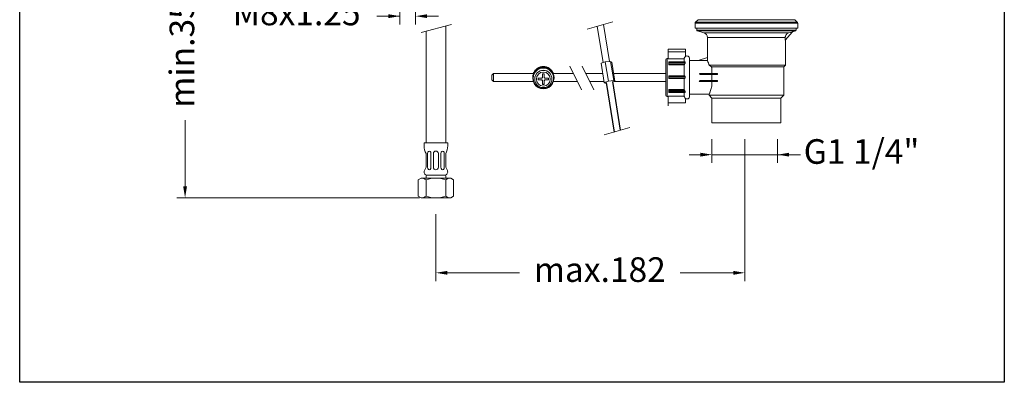
# Model space of a CAD drawing. Units: millimetres. Extents: x 2933.4 to 2993.4, y 1562.3 to 1625.3.
# Drawn here: x 2933.4 to 2993.4, y 1562.3 to 1584.4 of the extents above; entities that cross this region are included whole.
import ezdxf

# ---------------------------------------------------------------- set-up
doc = ezdxf.new("R2010")
doc.units = ezdxf.units.MM
doc.layers.add('cotas', color=253, linetype='Continuous', lineweight=5)
doc.layers.add('cuerpo', color=7, linetype='Continuous', lineweight=5)
doc.styles.add('ARIAL', font='arial.ttf')
doc.dimstyles.new('RS (E1.10)', dxfattribs={"dimtxt": 1.5, "dimasz": 0.7, "dimexe": 0.5, "dimexo": 1, "dimgap": 1, "dimtad": 0, "dimtih": 1, "dimtoh": 1, "dimdec": 0, "dimlfac": 10, "dimtxsty": 'ARIAL', "dimcen": 0, "dimclrd": 256, "dimclre": 256, "dimclrt": 256, "dimadec": 0, "dimazin": 0, "dimtfac": 1, "dimtdec": 0, "dimtofl": 0, "dimtmove": 0, "dimatfit": 3, "dimfxl": 1, "dimlwd": -1, "dimlwe": -1, "dimarcsym": 0})

# ---------------------------------------------------------------- blocks, each defined once
blk = doc.blocks.new('*D13')
at = {"layer": 'cotas'}
for p, q in [((2956.547, 1586.222), (2956.547, 1584.073)), ((2957.498, 1586.224), (2957.498, 1584.073)), ((2956.547, 1584.573), (2955.147, 1584.573)), ((2955.847, 1584.573), (2955.147, 1584.573)), ((2958.198, 1584.573), (2958.898, 1584.573))]:
    blk.add_line(p, q, dxfattribs=at)
for points in [[(2955.847, 1584.456), (2955.847, 1584.689), (2956.547, 1584.573)], [(2958.198, 1584.689), (2958.198, 1584.456), (2957.498, 1584.573)]]:
    blk.add_solid(points, dxfattribs=at)
at = {"layer": 'Defpoints', "color": 0}
for p in [(2956.547, 1587.222), (2957.498, 1587.224), (2957.498, 1584.573)]:
    blk.add_point(p, dxfattribs=at)
at = {"layer": 'cotas', "insert": (2950.253, 1584.573), "char_height": 1.5, "attachment_point": 5, "style": 'ARIAL'}
blk.add_mtext('M8x1.25', dxfattribs=at)
blk = doc.blocks.new('*D43')
at = {"layer": 'cotas'}
for p, q in [((2977.572, 1577.08), (2977.572, 1568.445)), ((2958.738, 1572.509), (2958.738, 1568.445)), ((2959.438, 1568.945), (2963.836, 1568.945)), ((2976.872, 1568.945), (2973.617, 1568.945))]:
    blk.add_line(p, q, dxfattribs=at)
for points in [[(2959.438, 1569.061), (2959.438, 1568.828), (2958.738, 1568.945)], [(2976.872, 1568.828), (2976.872, 1569.061), (2977.572, 1568.945)]]:
    blk.add_solid(points, dxfattribs=at)
at = {"layer": 'Defpoints', "color": 0}
for p in [(2977.572, 1578.08), (2958.738, 1573.509), (2977.572, 1568.945)]:
    blk.add_point(p, dxfattribs=at)
at = {"layer": 'cotas', "insert": (2968.727, 1568.945), "char_height": 1.5, "attachment_point": 5, "style": 'ARIAL'}
blk.add_mtext('max.182', dxfattribs=at)
blk = doc.blocks.new('*D44')
at = {"layer": 'cotas'}
for p, q in [((2975.561, 1577.08), (2975.561, 1575.638)), ((2979.562, 1577.08), (2979.562, 1575.638)), ((2974.861, 1576.138), (2974.161, 1576.138)), ((2975.561, 1576.138), (2979.562, 1576.138)), ((2979.562, 1576.138), (2975.561, 1576.138)), ((2979.562, 1576.138), (2980.265, 1576.138)), ((2980.262, 1576.138), (2980.962, 1576.138))]:
    blk.add_line(p, q, dxfattribs=at)
for points in [[(2974.861, 1576.021), (2974.861, 1576.255), (2975.561, 1576.138)], [(2980.262, 1576.255), (2980.262, 1576.021), (2979.562, 1576.138)]]:
    blk.add_solid(points, dxfattribs=at)
at = {"layer": 'Defpoints', "color": 0}
for p in [(2975.561, 1578.08), (2979.562, 1578.08), (2979.562, 1576.138)]:
    blk.add_point(p, dxfattribs=at)
at = {"layer": 'cotas', "insert": (2984.674, 1576.138), "char_height": 1.5, "attachment_point": 5, "style": 'ARIAL'}
blk.add_mtext('G1 1/4"', dxfattribs=at)
blk = doc.blocks.new('*D46')
at = {"layer": 'cotas'}
for p, q in [((2954.396, 1593.105), (2942.954, 1593.105)), ((2943.454, 1592.405), (2943.454, 1587.443)), ((2943.454, 1574.209), (2943.454, 1578.234)), ((2957.738, 1573.509), (2942.954, 1573.509))]:
    blk.add_line(p, q, dxfattribs=at)
for points in [[(2943.57, 1592.405), (2943.337, 1592.405), (2943.454, 1593.105)], [(2943.337, 1574.209), (2943.57, 1574.209), (2943.454, 1573.509)]]:
    blk.add_solid(points, dxfattribs=at)
at = {"layer": 'Defpoints', "color": 0}
for p in [(2955.396, 1593.105), (2943.454, 1573.509), (2958.738, 1573.509)]:
    blk.add_point(p, dxfattribs=at)
at = {"layer": 'cotas', "insert": (2943.454, 1582.838), "char_height": 1.5, "attachment_point": 5, "rotation": 90, "style": 'ARIAL'}
blk.add_mtext('min.350', dxfattribs=at)

msp = doc.modelspace()

# ---------------------------------------------------------------- linework, layer by layer
at = {"color": 7, "linetype": 'Continuous', "lineweight": 25}
for p, q in [((2969.116, 1580.539), (2969.605, 1577.518)), ((2969.993, 1577.627), (2969.511, 1580.603))]:
    msp.add_line(p, q, dxfattribs=at)
at = {"color": 3}
msp.add_lwpolyline([(2933.374, 1562.278), (2933.374, 1622.278), (2993.374, 1622.278), (2993.374, 1562.278)], close=True, dxfattribs=at)
at = {"layer": 'cuerpo'}
for p, q in [((2957.83, 1583.572), (2959.678, 1584.068)), ((2969.509, 1584.218), (2967.955, 1583.784)), ((2969.315, 1581.811), (2968.951, 1584.062)), ((2974.532, 1584.141), (2974.532, 1583.834)), ((2980.789, 1584.141), (2974.532, 1584.141)), ((2974.714, 1584.357), (2974.563, 1584.214)), ((2980.758, 1584.214), (2974.563, 1584.214)), ((2980.607, 1584.357), (2974.714, 1584.357)), ((2980.758, 1584.214), (2980.607, 1584.357)), ((2980.789, 1583.834), (2980.789, 1584.141)), ((2958.138, 1583.655), (2958.138, 1576.869)), ((2959.338, 1576.869), (2959.338, 1583.976)), ((2968.563, 1583.954), (2968.921, 1581.744)), ((2980.789, 1583.834), (2974.532, 1583.834)), ((2974.635, 1583.834), (2974.635, 1583.718)), ((2980.685, 1583.718), (2974.635, 1583.718)), ((2974.673, 1583.67), (2975.063, 1583.565)), ((2980.648, 1583.67), (2974.673, 1583.67)), ((2980.25, 1583.565), (2975.063, 1583.565)), ((2980.027, 1583.103), (2980.463, 1583.622)), ((2980.463, 1583.62), (2980.648, 1583.67)), ((2980.685, 1583.718), (2980.685, 1583.834)), ((2975.285, 1583.276), (2975.285, 1582.052)), ((2980.027, 1583.276), (2975.285, 1583.276)), ((2980.027, 1583.276), (2980.027, 1583.103)), ((2980.035, 1581.58), (2980.035, 1583.113)), ((2973.941, 1582.567), (2972.891, 1582.567)), ((2972.891, 1582.392), (2972.891, 1582.567)), ((2972.891, 1581.974), (2972.891, 1582.392)), ((2973.941, 1582.392), (2972.891, 1582.392)), ((2973.941, 1582.392), (2973.941, 1582.567)), ((2973.941, 1582.108), (2973.941, 1582.392)), ((2968.8, 1581.707), (2969.056, 1581.784)), ((2968.989, 1580.537), (2968.8, 1581.707)), ((2969.056, 1581.784), (2969.38, 1581.818)), ((2969.245, 1580.615), (2969.056, 1581.784)), ((2969.57, 1580.648), (2969.38, 1581.818)), ((2969.38, 1581.818), (2969.449, 1581.775)), ((2969.638, 1580.605), (2969.449, 1581.775)), ((2972.741, 1581.921), (2972.741, 1579.756)), ((2972.891, 1581.989), (2972.835, 1581.989)), ((2972.835, 1581.989), (2972.835, 1579.689)), ((2972.891, 1581.974), (2973.871, 1581.974)), ((2973.912, 1581.79), (2972.941, 1581.79)), ((2972.941, 1581.775), (2972.941, 1581.79)), ((2973.926, 1581.775), (2972.941, 1581.775)), ((2972.941, 1581.724), (2972.941, 1581.775)), ((2972.941, 1581.654), (2972.941, 1581.724)), ((2973.924, 1581.724), (2972.941, 1581.724)), ((2973.887, 1581.654), (2972.941, 1581.654)), ((2972.941, 1581.603), (2972.941, 1581.654)), ((2972.941, 1581.603), (2973.871, 1581.603)), ((2973.871, 1581.974), (2973.871, 1581.79)), ((2973.871, 1581.603), (2973.871, 1580.944)), ((2973.924, 1581.724), (2973.926, 1581.775)), ((2974.191, 1581.989), (2974.191, 1579.689)), ((2974.727, 1581.87), (2974.191, 1581.87)), ((2975.286, 1582.052), (2974.726, 1581.87)), ((2974.726, 1581.87), (2975.286, 1581.87)), ((2975.286, 1582.052), (2975.286, 1581.87)), ((2962.245, 1581.089), (2962.145, 1580.989)), ((2964.692, 1581.089), (2962.245, 1581.089)), ((2962.245, 1581.089), (2962.245, 1580.589)), ((2965.334, 1581.064), (2965.234, 1581.064)), ((2965.234, 1581.064), (2965.234, 1580.839)), ((2965.334, 1580.839), (2965.334, 1581.064)), ((2967.117, 1581.089), (2965.879, 1581.089)), ((2966.9, 1581.532), (2967.611, 1580.084)), ((2967.659, 1581.532), (2968.37, 1580.084)), ((2968.9, 1581.089), (2967.876, 1581.089)), ((2972.741, 1581.089), (2969.56, 1581.089)), ((2975.887, 1581.08), (2974.795, 1581.08)), ((2975.887, 1581.03), (2974.822, 1581.03)), ((2975.395, 1581.58), (2975.533, 1581.48)), ((2980.035, 1581.58), (2975.395, 1581.58)), ((2979.935, 1581.48), (2975.533, 1581.48)), ((2975.56, 1581.08), (2975.56, 1581.379)), ((2975.56, 1580.648), (2975.56, 1581.03)), ((2975.887, 1581.08), (2975.887, 1581.03)), ((2979.935, 1581.48), (2980.035, 1581.58)), ((2979.935, 1579.755), (2979.935, 1581.48)), ((2962.145, 1580.689), (2962.145, 1580.989)), ((2962.145, 1580.689), (2962.245, 1580.589)), ((2962.245, 1580.589), (2964.669, 1580.589)), ((2964.635, 1580.821), (2964.635, 1580.797)), ((2964.76, 1580.753), (2964.76, 1580.746)), ((2965.186, 1580.791), (2964.961, 1580.791)), ((2964.961, 1580.791), (2964.961, 1580.691)), ((2964.961, 1580.695), (2965.186, 1580.695)), ((2964.961, 1580.691), (2965.186, 1580.691)), ((2965.186, 1580.695), (2965.186, 1580.691)), ((2965.234, 1580.647), (2965.234, 1580.643)), ((2965.234, 1580.643), (2965.234, 1580.418)), ((2965.234, 1580.422), (2965.334, 1580.422)), ((2965.234, 1580.418), (2965.334, 1580.418)), ((2965.334, 1580.647), (2965.334, 1580.643)), ((2965.334, 1580.418), (2965.334, 1580.643)), ((2965.608, 1580.791), (2965.382, 1580.791)), ((2965.382, 1580.695), (2965.382, 1580.691)), ((2965.382, 1580.695), (2965.608, 1580.695)), ((2965.382, 1580.691), (2965.608, 1580.691)), ((2965.608, 1580.691), (2965.608, 1580.791)), ((2965.81, 1580.746), (2965.81, 1580.753)), ((2965.901, 1580.589), (2967.363, 1580.589)), ((2965.935, 1580.797), (2965.935, 1580.821)), ((2968.122, 1580.589), (2968.981, 1580.589)), ((2968.989, 1580.537), (2969.245, 1580.615)), ((2969.057, 1580.494), (2968.989, 1580.537)), ((2969.122, 1580.501), (2969.057, 1580.494)), ((2969.245, 1580.615), (2969.57, 1580.648)), ((2969.638, 1580.605), (2969.517, 1580.568)), ((2969.57, 1580.648), (2969.638, 1580.605)), ((2969.585, 1580.589), (2972.741, 1580.589)), ((2973.889, 1580.944), (2972.941, 1580.944)), ((2972.941, 1580.894), (2972.941, 1580.944)), ((2973.926, 1580.894), (2972.941, 1580.894)), ((2972.941, 1580.822), (2972.941, 1580.894)), ((2972.941, 1580.772), (2972.941, 1580.822)), ((2973.924, 1580.822), (2972.941, 1580.822)), ((2973.887, 1580.772), (2972.941, 1580.772)), ((2973.871, 1580.772), (2973.871, 1580.103)), ((2973.924, 1580.822), (2973.926, 1580.894)), ((2975.887, 1580.598), (2974.788, 1580.598)), ((2975.887, 1580.648), (2974.816, 1580.648)), ((2975.56, 1580.311), (2975.56, 1580.598)), ((2975.887, 1580.598), (2975.887, 1580.648)), ((2973.871, 1580.103), (2972.941, 1580.103)), ((2972.941, 1580.051), (2972.941, 1580.103)), ((2972.941, 1579.98), (2972.941, 1580.051)), ((2973.889, 1580.051), (2972.941, 1580.051)), ((2973.926, 1579.98), (2972.941, 1579.98)), ((2972.941, 1579.929), (2972.941, 1579.98)), ((2973.924, 1579.929), (2972.941, 1579.929)), ((2972.941, 1579.915), (2972.941, 1579.929)), ((2972.941, 1579.915), (2973.911, 1579.915)), ((2973.871, 1579.915), (2973.871, 1579.704)), ((2973.924, 1579.929), (2973.926, 1579.98)), ((2974.191, 1579.82), (2975.386, 1579.82)), ((2975.385, 1579.821), (2975.385, 1579.755)), ((2972.835, 1579.689), (2972.891, 1579.689)), ((2972.891, 1579.704), (2973.871, 1579.704)), ((2972.891, 1579.704), (2972.891, 1579.286)), ((2973.941, 1579.286), (2972.891, 1579.286)), ((2972.891, 1579.286), (2972.891, 1579.111)), ((2973.941, 1579.57), (2973.941, 1579.286)), ((2975.385, 1579.755), (2975.561, 1579.58)), ((2979.935, 1579.755), (2975.385, 1579.755)), ((2975.561, 1579.58), (2975.561, 1578.08)), ((2979.76, 1579.58), (2975.561, 1579.58)), ((2979.76, 1579.58), (2979.935, 1579.755)), ((2979.76, 1578.08), (2979.76, 1579.58)), ((2979.76, 1578.08), (2975.561, 1578.08)), ((2970.55, 1577.783), (2968.997, 1577.348)), ((2958.018, 1576.869), (2959.458, 1576.869)), ((2958.018, 1576.674), (2958.018, 1576.869)), ((2959.458, 1576.674), (2959.458, 1576.869)), ((2958.138, 1575.369), (2958.138, 1576.209)), ((2958.228, 1575.369), (2958.228, 1576.209)), ((2958.438, 1575.369), (2958.438, 1576.209)), ((2958.588, 1575.369), (2958.588, 1576.209)), ((2958.888, 1575.369), (2958.888, 1576.209)), ((2959.038, 1575.369), (2959.038, 1576.209)), ((2959.248, 1575.369), (2959.248, 1576.209)), ((2959.338, 1575.369), (2959.338, 1576.209)), ((2958.138, 1575.369), (2958.038, 1575.17)), ((2959.338, 1575.369), (2959.437, 1575.17)), ((2957.838, 1574.709), (2957.658, 1574.605)), ((2957.658, 1574.605), (2957.658, 1573.613)), ((2957.838, 1574.709), (2959.638, 1574.709)), ((2958.138, 1574.709), (2958.138, 1574.829)), ((2958.138, 1574.605), (2958.138, 1573.613)), ((2958.198, 1574.889), (2959.278, 1574.889)), ((2959.338, 1574.709), (2959.338, 1574.829)), ((2959.338, 1574.605), (2959.338, 1573.613)), ((2959.638, 1574.709), (2959.818, 1574.605)), ((2959.818, 1574.605), (2959.818, 1573.613)), ((2957.838, 1573.509), (2957.658, 1573.613)), ((2959.638, 1573.509), (2957.838, 1573.509)), ((2959.638, 1573.509), (2959.818, 1573.613))]:
    msp.add_line(p, q, dxfattribs=at)
at = {"layer": 'cuerpo', "flags": 128}
msp.add_lwpolyline([(2980.463, 1583.622), (2980.406, 1583.607), (2980.25, 1583.565)], dxfattribs=at)
at = {"layer": 'cuerpo'}
for centre, radius in [((2965.285, 1580.793), 0.621), ((2965.285, 1580.746), 0.525), ((2965.285, 1580.741), 0.425)]:
    msp.add_circle(centre, radius, dxfattribs=at)
for centre, radius, start, end in [((2974.632, 1584.141), 0.1, 133.4261, 180), ((2980.689, 1584.141), 0.1, 0, 46.5739), ((2974.685, 1583.718), 0.05, 180, 255), ((2974.985, 1583.276), 0.3, 0, 75), ((2980.635, 1583.718), 0.05, 285, 0), ((2972.835, 1581.889), 0.1, 90, 161.05012), ((2974.031, 1581.989), 0.16, 0, 124.22887), ((2965.285, 1580.797), 0.649, 89.94689, 270.05311), ((2965.285, 1580.858), 0.65, 89.97753, 159.17711), ((2965.285, 1580.752), 0.525, 89.96567, 179.96563), ((2965.285, 1580.858), 0.65, 20.82289, 90.02247), ((2965.286, 1580.797), 0.649, 269.94689, 90.05311), ((2965.286, 1580.752), 0.525, 0.03437, 90.03433), ((2965.284, 1580.741), 0.11, 117.00135, 152.92994), ((2965.284, 1580.745), 0.11, 207.07006, 242.99865), ((2965.284, 1580.741), 0.11, 207.07006, 242.99865), ((2965.284, 1580.741), 0.11, 27.07006, 62.99865), ((2965.284, 1580.745), 0.11, 297.00135, 332.92994), ((2965.284, 1580.741), 0.11, 297.00135, 332.92994), ((2972.835, 1579.789), 0.1, 198.94988, 270), ((2974.031, 1579.689), 0.16, 235.77113, 0), ((2958.978, 1576.674), 0.96, 180, 208.95502), ((2958.738, 1576.209), 0.15, 0, 180), ((2958.498, 1576.674), 0.96, 331.04498, 0), ((2958.212, 1575.083), 0.195, 153.43495, 265.69504), ((2958.738, 1575.369), 0.15, 180, 0), ((2959.263, 1575.083), 0.195, 274.30496, 26.56505), ((2957.855, 1574.274), 0.435, 49.51196, 92.27483), ((2958.198, 1574.829), 0.06, 90, 180), ((2958.738, 1572.925), 1.784, 70.34714, 109.65286), ((2959.278, 1574.829), 0.06, 0, 90), ((2959.621, 1574.274), 0.435, 87.72517, 130.48804), ((2957.855, 1573.944), 0.435, 267.72517, 310.48804), ((2958.738, 1575.293), 1.784, 250.34714, 289.65286), ((2959.621, 1573.944), 0.435, 229.51196, 272.27483)]:
    msp.add_arc(centre, radius, start, end, dxfattribs=at)
for centre, major_axis, ratio, start_param, end_param in [((2965.285, 1580.852), (0.479, 0.513), 0.858016, 1.163575, 1.218459), ((2965.285, 1580.852), (-0.479, 0.513), 0.858016, 5.064727, 5.11961), ((2972.246, 1580.845), (2.62, 0), 0.391292, 0.181482, 0.231326), ((2972.246, 1580.845), (2.62, 0), 0.391292, 6.039814, 6.089787), ((2958.333, 1576.209), (0, 0.15), 0.7, 4.712389, 7.853982), ((2959.143, 1576.209), (0, 0.15), 0.7, 4.712389, 7.853982), ((2958.333, 1575.369), (0, 0.15), 0.7, 1.570796, 4.712389), ((2959.143, 1575.369), (0, 0.15), 0.7, 1.570796, 4.712389)]:
    msp.add_ellipse(centre, major_axis=major_axis, ratio=ratio, start_param=start_param, end_param=end_param, dxfattribs=at)
for points, knots in [([(2980.25, 1583.565), (2980.222, 1583.555), (2980.162, 1583.533), (2980.088, 1583.466), (2980.045, 1583.387), (2980.029, 1583.321), (2980.028, 1583.288), (2980.027, 1583.276)], [0, 0, 0, 0, 0.227633, 0.486043, 0.74382, 0.904796, 1, 1, 1, 1]), ([(2973.871, 1581.974), (2973.871, 1581.976), (2973.871, 1581.997), (2973.88, 1582.036), (2973.906, 1582.08), (2973.931, 1582.1), (2973.941, 1582.108)], [0, 0, 0, 0, 0.047301, 0.399605, 0.750671, 1, 1, 1, 1]), ([(2973.871, 1581.603), (2973.871, 1581.608), (2973.872, 1581.625), (2973.881, 1581.642), (2973.887, 1581.654)], [0, 0, 0, 0, 0.274233, 1, 1, 1, 1]), ([(2973.887, 1581.654), (2973.891, 1581.659), (2973.898, 1581.669), (2973.909, 1581.686), (2973.918, 1581.702), (2973.924, 1581.715), (2973.924, 1581.721), (2973.924, 1581.724)], [0, 0, 0, 0, 0.246151, 0.491865, 0.711657, 0.869006, 1, 1, 1, 1]), ([(2973.926, 1581.775), (2973.925, 1581.778), (2973.925, 1581.784), (2973.92, 1581.789), (2973.915, 1581.789), (2973.912, 1581.789)], [0, 0, 0, 0, 0.308741, 0.616341, 1, 1, 1, 1]), ([(2975.286, 1581.87), (2975.286, 1581.869), (2975.288, 1581.864), (2975.312, 1581.809), (2975.36, 1581.687), (2975.39, 1581.598), (2975.395, 1581.58)], [0, 0, 0, 0, 0.064527, 0.477099, 0.896234, 1, 1, 1, 1]), ([(2964.635, 1580.821), (2964.635, 1580.821), (2964.632, 1580.855), (2964.643, 1580.928), (2964.665, 1581.027), (2964.701, 1581.115), (2964.733, 1581.176), (2964.749, 1581.204), (2964.744, 1581.199), (2964.743, 1581.198)], [0, 0, 0, 0, 0.000991, 0.175782, 0.348922, 0.54121, 0.758229, 0.974637, 1, 1, 1, 1]), ([(2964.734, 1581.188), (2964.725, 1581.177), (2964.71, 1581.156), (2964.69, 1581.11), (2964.681, 1581.089)], [0, 0, 0, 0, 0.553675, 1, 1, 1, 1]), ([(2965.285, 1581.446), (2965.257, 1581.445), (2965.201, 1581.443), (2965.126, 1581.43), (2965.066, 1581.414), (2965.029, 1581.403), (2965.021, 1581.404), (2965.033, 1581.411), (2965.038, 1581.414)], [0, 0, 0, 0, 0.170258, 0.340239, 0.51753, 0.702588, 0.879132, 1, 1, 1, 1]), ([(2965.071, 1581.432), (2965.081, 1581.436), (2965.101, 1581.445), (2965.159, 1581.463), (2965.229, 1581.474), (2965.305, 1581.477), (2965.377, 1581.469), (2965.439, 1581.455), (2965.48, 1581.441), (2965.494, 1581.434), (2965.5, 1581.432)], [0, 0, 0, 0, 0.134103, 0.268054, 0.40441, 0.535576, 0.66129, 0.788849, 0.922855, 1, 1, 1, 1]), ([(2965.533, 1581.414), (2965.539, 1581.41), (2965.551, 1581.402), (2965.536, 1581.405), (2965.498, 1581.416), (2965.437, 1581.432), (2965.362, 1581.444), (2965.308, 1581.446), (2965.285, 1581.446)], [0, 0, 0, 0, 0.165058, 0.330191, 0.495639, 0.673328, 0.858325, 1, 1, 1, 1]), ([(2965.935, 1580.821), (2965.935, 1580.821), (2965.938, 1580.855), (2965.928, 1580.928), (2965.905, 1581.027), (2965.87, 1581.114), (2965.836, 1581.179), (2965.821, 1581.206), (2965.834, 1581.193), (2965.861, 1581.155), (2965.88, 1581.109), (2965.889, 1581.089)], [0, 0, 0, 0, 0.00066, 0.117073, 0.232387, 0.360453, 0.504991, 0.649122, 0.774924, 0.899543, 1, 1, 1, 1]), ([(2975.533, 1581.48), (2975.536, 1581.467), (2975.546, 1581.434), (2975.555, 1581.399), (2975.56, 1581.379)], [0, 0, 0, 0, 0.405669, 1, 1, 1, 1]), ([(2973.887, 1580.772), (2973.891, 1580.772), (2973.898, 1580.774), (2973.909, 1580.784), (2973.918, 1580.796), (2973.924, 1580.809), (2973.924, 1580.818), (2973.924, 1580.822)], [0, 0, 0, 0, 0.24627, 0.492, 0.711749, 0.869079, 1, 1, 1, 1]), ([(2973.926, 1580.894), (2973.925, 1580.898), (2973.925, 1580.907), (2973.92, 1580.92), (2973.911, 1580.932), (2973.9, 1580.941), (2973.893, 1580.943), (2973.889, 1580.944)], [0, 0, 0, 0, 0.147809, 0.294978, 0.513304, 0.738262, 1, 1, 1, 1]), ([(2973.889, 1580.051), (2973.882, 1580.063), (2973.872, 1580.08), (2973.871, 1580.098), (2973.871, 1580.103)], [0, 0, 0, 0, 0.704438, 1, 1, 1, 1]), ([(2973.926, 1579.98), (2973.925, 1579.983), (2973.925, 1579.99), (2973.92, 1580.003), (2973.911, 1580.018), (2973.9, 1580.036), (2973.893, 1580.045), (2973.889, 1580.051)], [0, 0, 0, 0, 0.147699, 0.294852, 0.513129, 0.738039, 1, 1, 1, 1]), ([(2973.911, 1579.915), (2973.913, 1579.915), (2973.919, 1579.916), (2973.924, 1579.921), (2973.924, 1579.927), (2973.924, 1579.929)], [0, 0, 0, 0, 0.400161, 0.727494, 1, 1, 1, 1]), ([(2975.56, 1580.311), (2975.533, 1580.218), (2975.478, 1580.031), (2975.401, 1579.855), (2975.391, 1579.832), (2975.386, 1579.821)], [0, 0, 0, 0, 0.33947, 0.679224, 1, 1, 1, 1]), ([(2973.871, 1579.704), (2973.872, 1579.688), (2973.875, 1579.654), (2973.897, 1579.612), (2973.921, 1579.585), (2973.936, 1579.574), (2973.941, 1579.57)], [0, 0, 0, 0, 0.3023, 0.653795, 0.877048, 1, 1, 1, 1])]:
    msp.add_open_spline(points, degree=3, knots=knots, dxfattribs=at)

# ---------------------------------------------------------------- dimensions: what is measured, and where the dimension line sits
at = {"layer": 'cotas'}
dim = msp.add_linear_dim(base=(2943.454, 1573.509), p1=(2955.396, 1593.105), p2=(2958.738, 1573.509), angle=90, text='min.350', dimstyle='RS (E1.10)', dxfattribs=at)
dim.commit()
dim.dimension.update_dxf_attribs({"geometry": '*D46', "text_midpoint": (2943.454, 1582.838), "dimtype": 160, "text_rotation": 90})
for base, p1, p2, text, picture, middle in [((2957.498, 1584.573), (2956.547, 1587.222), (2957.498, 1587.224), 'M8x1.25', '*D13', (2950.253, 1584.573)), ((2977.572, 1568.945), (2958.738, 1573.509), (2977.572, 1578.08), 'max.182', '*D43', (2968.727, 1568.945)), ((2979.562, 1576.138), (2975.561, 1578.08), (2979.562, 1578.08), 'G1 1/4"', '*D44', (2984.674, 1576.138))]:
    dim = msp.add_linear_dim(base=base, p1=p1, p2=p2, text=text, dimstyle='RS (E1.10)', dxfattribs=at)
    dim.commit()
    dim.dimension.update_dxf_attribs({"geometry": picture, "text_midpoint": middle, "dimtype": 160})

doc.saveas('drawing.dxf')
